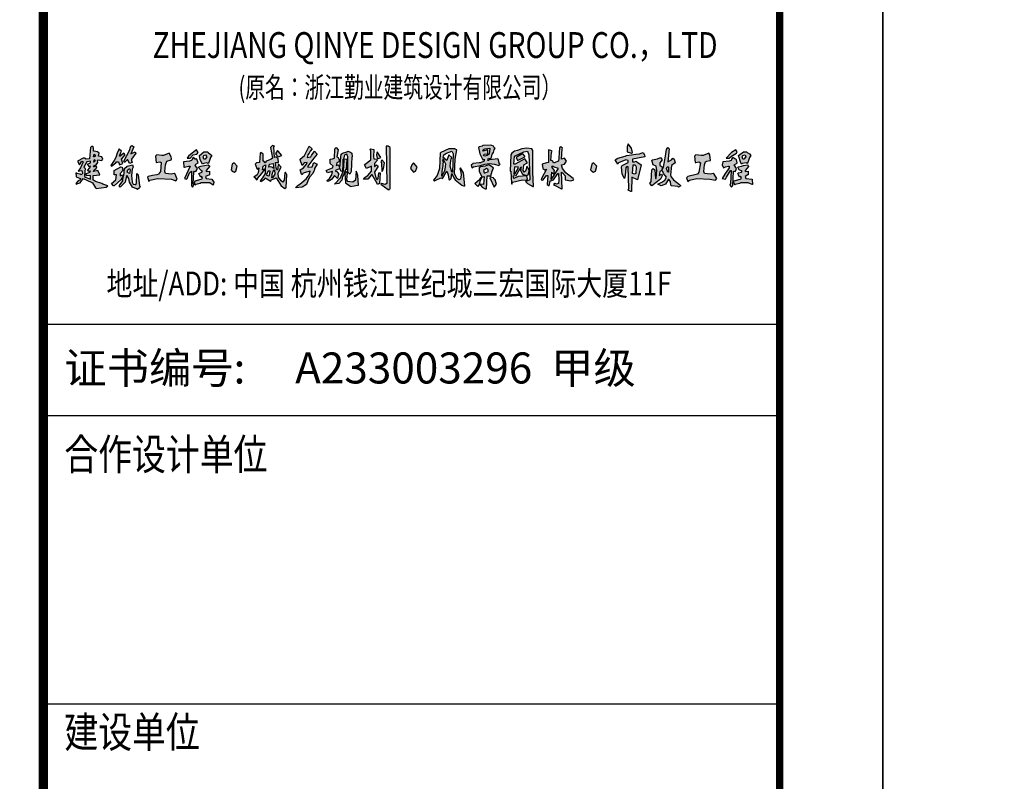
# Model space of a CAD drawing. Units: millimetres. Extents: x -1215279 to -729816, y -2174548 to -1809103.
# Drawn here: x -1027768 to -1017291, y -1961444 to -1953343 of the extents above; entities that cross this region are included whole.
import ezdxf
from ezdxf.enums import TextEntityAlignment as Align

# ---------------------------------------------------------------- set-up
doc = ezdxf.new("R2010")
doc.units = ezdxf.units.MM
doc.header["$LTSCALE"] = 1000
doc.layers.add('图框', color=7, linetype='Continuous')
doc.styles.add('TSSD_Dimension', font='simkai_0.ttf', dxfattribs={"width": 0.7})
doc.styles.add('图框', font='NSimSun.ttf', dxfattribs={"width": 0.8})

# ---------------------------------------------------------------- blocks, each defined once
blk = doc.blocks.new('艺术字')
h = blk.add_hatch(color=4)
h.dxf.hatch_style = 1
h.paths.add_polyline_path([(14.706, -0.076), (14.72, -0.049), (14.734, -0.049), (14.748, 0.285), (14.79, 0.271), (14.804, 0.299), (14.818, 0.34), (14.762, 0.424), (14.818, 0.451), (14.831, 0.465), (14.818, 0.535), (14.804, 0.549), (14.776, 0.562), (14.734, 0.59), (14.706, 0.549), (14.693, 0.521), (14.651, 0.507), (14.512, 0.493), (14.498, 0.424), (14.526, 0.354), (14.568, 0.382), (14.637, 0.396), (14.651, 0.396), (14.651, 0.354), (14.554, 0.215), (14.498, 0.118), (14.568, 0.104), (14.595, 0.146), (14.679, 0.299), (14.693, 0.299), (14.679, 0.007), (14.665, -0.035)])
h.paths.add_polyline_path([(14.776, -0.035), (14.748, 0.049), (14.762, 0.062), (14.901, 0.104), (14.929, 0.118), (14.915, 0.16), (14.887, 0.146), (14.859, 0.201), (14.845, 0.229), (14.859, 0.243), (14.929, 0.257), (14.943, 0.285), (14.873, 0.312), (14.845, 0.368), (14.859, 0.382), (14.929, 0.396), (14.97, 0.41), (15.068, 0.424), (15.081, 0.396), (15.095, 0.396), (15.012, 0.299), (15.012, 0.271), (15.081, 0.285), (15.081, 0.201), (15.068, 0.201), (15.012, 0.16), (15.026, 0.118), (15.165, 0.104), (15.179, -0.021), (15.165, -0.021), (15.081, 0.021), (14.915, 0.021), (14.887, 0.007), (14.79, -0.021)])
h.paths.add_polyline_path([(14.97, 0.549), (14.956, 0.549), (14.943, 0.604), (14.956, 0.632), (15.012, 0.646), (15.026, 0.604), (14.984, 0.549)], flags=16)
h.paths.add_polyline_path([(14.929, 0.437), (14.915, 0.465), (14.859, 0.632), (14.97, 0.715), (15.04, 0.715), (15.054, 0.701), (15.109, 0.674), (15.137, 0.632), (15.109, 0.59), (15.068, 0.479), (15.054, 0.451), (15.04, 0.465), (14.943, 0.451)])
h.paths.add_polyline_path([(14.582, 0.576), (14.651, 0.576), (14.706, 0.618), (14.818, 0.687), (14.831, 0.715), (14.804, 0.757), (14.706, 0.701)])
h.paths.add_polyline_path([(13.721, 0.049), (13.762, 0.076), (13.929, 0.118), (14.22, 0.104), (14.345, 0.076), (14.373, 0.118), (14.318, 0.215), (14.29, 0.229), (14.234, 0.215), (14.095, 0.229), (14.082, 0.271), (14.095, 0.424), (14.123, 0.493), (14.151, 0.507), (14.22, 0.521), (14.234, 0.521), (14.22, 0.646), (14.193, 0.687), (14.068, 0.632), (14.026, 0.632), (13.901, 0.646), (13.873, 0.618), (13.887, 0.479), (13.901, 0.479), (13.97, 0.493), (14.012, 0.465), (13.97, 0.257), (13.943, 0.215), (13.721, 0.16), (13.693, 0.132)])
h.paths.add_polyline_path([(13.512, -0.076), (13.498, -0.062), (13.359, -0.049), (13.346, -0.035), (13.332, 0.049), (13.29, 0.104), (13.221, -0.007), (13.123, -0.049), (13.054, -0.007), (13.137, 0.035), (13.207, 0.076), (13.248, 0.146), (13.179, 0.229), (13.165, 0.271), (13.137, 0.299), (13.096, 0.271), (13.082, 0.187), (13.137, 0.215), (13.151, 0.201), (13.137, 0.16), (13.109, 0.104), (12.915, -0.049), (12.873, 0.007), (12.901, 0.049), (12.915, 0.312), (12.943, 0.34), (12.984, 0.312), (12.998, 0.118), (13.012, 0.118), (13.026, 0.299), (13.012, 0.396), (12.943, 0.424), (12.929, 0.479), (12.915, 0.521), (12.929, 0.535), (13.04, 0.562), (13.109, 0.59), (13.151, 0.535), (13.096, 0.465), (13.096, 0.41), (13.123, 0.396), (13.151, 0.382), (13.137, 0.299), (13.179, 0.368), (13.207, 0.535), (13.234, 0.674), (13.248, 0.771), (13.276, 0.812), (13.304, 0.785), (13.276, 0.493), (13.359, 0.535), (13.387, 0.576), (13.415, 0.549), (13.443, 0.465), (13.359, 0.41), (13.332, 0.201), (13.346, 0.16), (13.401, 0.09), (13.54, -0.021), (13.568, -0.049)])
h.paths.add_polyline_path([(13.29, 0.257), (13.276, 0.257), (13.248, 0.34), (13.262, 0.382), (13.29, 0.382)], flags=16)
h.paths.add_polyline_path([(12.457, 0.687), (12.485, 0.701), (12.457, 0.799), (12.387, 0.896), (12.36, 0.826), (12.36, 0.715)])
h.paths.add_polyline_path([(12.526, 0.215), (12.485, 0.229), (12.498, 0.424), (12.54, 0.424), (12.568, 0.382), (12.554, 0.229)], flags=16)
h.paths.add_polyline_path([(12.443, -0.174), (12.415, -0.16), (12.387, -0.146), (12.401, -0.104), (12.387, 0.382), (12.346, 0.382), (12.332, 0.354), (12.318, 0.187), (12.304, 0.118), (12.248, 0.215), (12.235, 0.382), (12.248, 0.41), (12.387, 0.479), (12.387, 0.521), (12.332, 0.535), (12.165, 0.465), (12.151, 0.437), (12.096, 0.535), (12.151, 0.576), (12.318, 0.618), (12.346, 0.632), (12.457, 0.646), (12.554, 0.66), (12.637, 0.674), (12.679, 0.687), (12.721, 0.701), (12.748, 0.646), (12.762, 0.604), (12.485, 0.549), (12.485, 0.493), (12.526, 0.493), (12.568, 0.507), (12.582, 0.493), (12.679, 0.424), (12.596, 0.09), (12.471, 0.146), (12.457, -0.174)])
h.paths.add_polyline_path([(11.61, 0.257), (11.651, 0.285), (11.679, 0.396), (11.61, 0.465), (11.568, 0.437), (11.54, 0.312), (11.568, 0.285)])
h.paths.add_polyline_path([(10.888, -0.118), (10.901, -0.118), (10.888, 0.257), (10.915, 0.243), (10.971, 0.174), (10.971, 0.16), (10.971, 0.09), (11.096, 0.062), (11.165, 0.09), (11.151, 0.118), (11.026, 0.215), (10.985, 0.243), (10.915, 0.34), (10.888, 0.424), (10.957, 0.437), (10.999, 0.507), (10.957, 0.576), (10.888, 0.549), (10.901, 0.785), (10.915, 0.799), (10.874, 0.826), (10.846, 0.812), (10.832, 0.576), (10.818, 0.507), (10.721, 0.465), (10.707, 0.465), (10.693, 0.507), (10.665, 0.521), (10.651, 0.521), (10.665, 0.701), (10.679, 0.729), (10.651, 0.743), (10.596, 0.757), (10.596, 0.479), (10.554, 0.465), (10.457, 0.437), (10.471, 0.34), (10.513, 0.312), (10.554, 0.326), (10.443, 0.118), (10.429, 0.09), (10.471, 0.076), (10.554, 0.187), (10.582, 0.187), (10.568, -0.021), (10.61, -0.049), (10.638, 0.062), (10.651, 0.062), (10.707, 0.09), (10.804, 0.229), (10.818, 0.229), (10.832, 0.076), (10.818, 0.007), (10.776, -0.007), (10.749, 0.007), (10.707, -0.021), (10.735, -0.035)])
h.paths.add_polyline_path([(10.665, 0.104), (10.818, 0.34), (10.721, 0.368), (10.721, 0.382), (10.679, 0.396), (10.665, 0.368), (10.721, 0.299), (10.707, 0.215), (10.665, 0.257), (10.651, 0.104)], flags=16)
h.paths.add_polyline_path([(10.249, -0.062), (10.263, -0.062), (10.249, 0.257), (10.249, 0.743), (10.221, 0.785), (10.11, 0.799), (9.999, 0.785), (9.902, 0.743), (9.832, 0.729), (9.777, 0.687), (9.749, 0.646), (9.735, 0.285), (9.749, 0.285), (9.763, 0.007), (9.777, -0.007), (9.79, 0.035), (10.013, 0.09), (10.11, 0.076), (10.124, 0.104), (10.11, 0.174), (9.915, 0.16), (9.818, 0.118), (9.804, 0.174), (9.874, 0.187), (9.985, 0.382), (9.971, 0.299), (10.013, 0.215), (10.11, 0.187), (10.138, 0.201), (10.165, 0.285), (10.152, 0.326), (10.11, 0.396), (10.096, 0.326), (10.082, 0.285), (10.054, 0.257), (10.027, 0.299), (10.04, 0.424), (10.096, 0.451), (10.124, 0.465), (10.068, 0.562), (10.054, 0.549), (9.846, 0.437), (9.818, 0.437), (9.832, 0.618), (10.04, 0.715), (10.124, 0.729), (10.152, 0.646), (10.165, 0.493), (10.179, 0.09), (10.165, 0.076), (10.124, 0.062), (10.082, 0.049), (10.124, 0.007)])
h.paths.add_polyline_path([(9.902, 0.521), (10.068, 0.604), (10.068, 0.618), (10.027, 0.66), (10.013, 0.674), (9.999, 0.66), (9.874, 0.59)], flags=17)
h.paths.add_polyline_path([(9.832, 0.215), (9.846, 0.229), (9.915, 0.34), (9.915, 0.382), (9.888, 0.368), (9.832, 0.382), (9.818, 0.215)], flags=16)
h.paths.add_polyline_path([(9.166, 0.618), (9.138, 0.632), (9.152, 0.66), (9.235, 0.674), (9.235, 0.757), (9.124, 0.729), (9.138, 0.771), (9.166, 0.785), (9.277, 0.799), (9.263, 0.66), (9.221, 0.632)], flags=16)
h.paths.add_polyline_path([(8.874, 0.354), (8.916, 0.382), (9.068, 0.41), (9.166, 0.437), (9.263, 0.451), (9.388, 0.437), (9.485, 0.41), (9.513, 0.437), (9.499, 0.437), (9.471, 0.549), (9.443, 0.562), (9.402, 0.549), (9.263, 0.535), (9.249, 0.521), (9.235, 0.521), (9.249, 0.576), (9.277, 0.562), (9.318, 0.59), (9.332, 0.66), (9.36, 0.701), (9.374, 0.757), (9.402, 0.799), (9.388, 0.799), (9.36, 0.84), (9.304, 0.868), (9.124, 0.854), (9.11, 0.84), (9.041, 0.826), (9.027, 0.812), (9.054, 0.674), (9.124, 0.535), (9.152, 0.549), (9.152, 0.507), (9.068, 0.465), (9.041, 0.465), (8.902, 0.451), (8.888, 0.437), (8.86, 0.424)])
h.paths.add_polyline_path([(9.166, 0.243), (9.249, 0.271), (9.235, 0.326), (9.207, 0.34), (9.138, 0.299), (9.152, 0.243)], flags=16)
h.paths.add_polyline_path([(9.374, -0.076), (9.429, -0.007), (9.402, 0.09), (9.374, 0.104), (9.36, 0.132), (9.291, 0.146), (9.277, 0.132)])
h.paths.add_polyline_path([(9.179, -0.118), (9.207, -0.118), (9.221, 0.174), (9.304, 0.174), (9.332, 0.285), (9.36, 0.354), (9.277, 0.41), (9.249, 0.424), (9.179, 0.396), (9.068, 0.382), (9.041, 0.354), (9.041, 0.271), (9.11, 0.146), (9.152, 0.16), (9.138, -0.021), (9.054, -0.007), (9.11, -0.076)])
h.paths.add_polyline_path([(9.013, -0.062), (8.999, -0.049), (8.943, 0.007), (9.054, 0.104), (9.082, 0.146), (9.096, 0.132), (9.068, 0.076), (9.054, 0.049), (9.041, -0.021)])
h.paths.add_polyline_path([(8.693, -0.049), (8.721, -0.049), (8.693, 0.243), (8.624, 0.354), (8.61, 0.34), (8.624, 0.299), (8.638, 0.201), (8.624, 0.104), (8.582, 0.09), (8.541, 0.118), (8.485, 0.229), (8.499, 0.549), (8.541, 0.757), (8.513, 0.771), (8.499, 0.785), (8.36, 0.785), (8.18, 0.701), (8.166, 0.687), (8.152, 0.34), (8.138, 0.299), (8.096, 0.187), (8.013, 0.076), (8.041, 0.062), (8.068, 0.076), (8.18, 0.132), (8.221, 0.118), (8.318, 0.285), (8.332, 0.243), (8.346, 0.201), (8.36, 0.104), (8.374, 0.076), (8.416, 0.118), (8.43, 0.229), (8.471, 0.132), (8.499, 0.09), (8.652, -0.035)])
h.paths.add_polyline_path([(8.443, 0.257), (8.43, 0.257), (8.388, 0.396), (8.402, 0.521), (8.416, 0.549), (8.43, 0.59), (8.36, 0.646), (8.318, 0.521), (8.291, 0.535), (8.263, 0.576), (8.235, 0.59), (8.249, 0.646), (8.305, 0.687), (8.43, 0.729), (8.457, 0.674)], flags=16)
h.paths.add_polyline_path([(8.207, 0.174), (8.263, 0.285), (8.277, 0.326), (8.291, 0.437), (8.235, 0.562), (8.221, 0.507), (8.235, 0.507), (8.221, 0.34), (8.207, 0.34), (8.193, 0.174)], flags=16)
h.paths.add_polyline_path([(7.568, 0.257), (7.61, 0.285), (7.652, 0.368), (7.582, 0.451), (7.568, 0.465), (7.527, 0.424), (7.499, 0.34)])
h.paths.add_polyline_path([(6.763, 0.562), (6.832, 0.59), (6.749, 0.715), (6.735, 0.646), (6.749, 0.576)])
h.paths.add_polyline_path([(6.86, 0.271), (6.888, 0.312), (6.902, 0.382), (6.916, 0.465), (6.86, 0.535), (6.832, 0.493), (6.846, 0.465)], flags=17)
h.paths.add_polyline_path([(7.013, -0.146), (7.027, -0.118), (7.041, -0.118), (7.041, 0.812), (6.999, 0.84), (6.957, 0.84), (6.971, 0.007), (6.93, -0.021), (6.846, 0.007), (6.832, -0.007), (6.999, -0.132)])
h.paths.add_polyline_path([(6.763, -0.021), (6.749, 0.007), (6.638, 0.201), (6.624, 0.201), (6.541, 0.104), (6.444, 0.104), (6.458, 0.132), (6.541, 0.187), (6.624, 0.285), (6.624, 0.396), (6.513, 0.34), (6.471, 0.424), (6.485, 0.437), (6.61, 0.535), (6.61, 0.729), (6.596, 0.771), (6.61, 0.785), (6.68, 0.771), (6.666, 0.604), (6.68, 0.562), (6.735, 0.549), (6.749, 0.521), (6.694, 0.451), (6.694, 0.382), (6.735, 0.424), (6.777, 0.396), (6.749, 0.354), (6.694, 0.257), (6.721, 0.132), (6.749, 0.09), (6.777, 0.118), (6.791, 0.243), (6.819, 0.243), (6.805, 0.007)])
h.paths.add_polyline_path([(6.152, -0.062), (6.319, -0.035), (6.333, -0.035), (6.319, 0.187), (6.305, 0.229), (6.277, 0.285), (6.263, 0.076), (6.208, 0.035), (6.096, 0.049), (6.069, 0.09), (6.083, 0.243), (6.069, 0.257), (6.055, 0.271), (6.041, 0.243), (6.027, 0.229), (6.041, 0.021), (6.138, -0.049)])
h.paths.add_polyline_path([(5.791, -0.007), (5.93, 0.132), (5.985, 0.257), (5.999, 0.299), (6.013, 0.521), (5.985, 0.549), (5.985, 0.437), (5.971, 0.285), (5.944, 0.271), (5.916, 0.34), (5.819, 0.299), (5.819, 0.285), (5.846, 0.271), (5.888, 0.215), (5.874, 0.187), (5.86, 0.118), (5.846, 0.132), (5.791, 0.187), (5.777, 0.16), (5.735, 0.104), (5.708, 0.076), (5.652, 0.049), (5.624, 0.062), (5.68, 0.118), (5.735, 0.201), (5.749, 0.271), (5.638, 0.243), (5.61, 0.299), (5.638, 0.312), (5.749, 0.354), (5.763, 0.396), (5.694, 0.451), (5.694, 0.549), (5.749, 0.562), (5.791, 0.576), (5.805, 0.785), (5.833, 0.812), (5.874, 0.757), (5.846, 0.604), (5.874, 0.59), (5.888, 0.562), (5.902, 0.521), (5.888, 0.493), (5.846, 0.465), (5.833, 0.41), (5.874, 0.424), (5.888, 0.41), (5.902, 0.368), (5.916, 0.368), (5.944, 0.66), (5.971, 0.687), (6.069, 0.715), (6.096, 0.729), (6.138, 0.715), (6.18, 0.687), (6.194, 0.604), (6.18, 0.604), (6.166, 0.271), (6.138, 0.215), (6.096, 0.257), (6.096, 0.604), (6.069, 0.66), (6.027, 0.646), (6.013, 0.618), (5.999, 0.549), (6.013, 0.562), (6.069, 0.549), (6.055, 0.312), (6.041, 0.312), (5.999, 0.201), (5.971, 0.16), (5.958, 0.076), (5.888, 0.007)])
h.paths.add_polyline_path([(4.68, -0.118), (4.694, -0.09), (4.708, -0.09), (4.722, 0.215), (4.708, 0.215), (4.694, 0.257), (4.68, 0.243), (4.666, 0.076), (4.638, 0.035), (4.597, 0.062), (4.541, 0.146), (4.527, 0.229), (4.541, 0.257), (4.597, 0.368), (4.541, 0.437), (4.527, 0.424), (4.513, 0.312), (4.499, 0.312), (4.486, 0.354), (4.472, 0.479), (4.541, 0.479), (4.527, 0.562), (4.486, 0.604), (4.444, 0.59), (4.43, 0.826), (4.444, 0.84), (4.402, 0.854), (4.361, 0.812), (4.402, 0.576), (4.374, 0.549), (4.305, 0.521), (4.263, 0.507), (4.236, 0.465), (4.208, 0.507), (4.194, 0.507), (4.194, 0.66), (4.138, 0.701), (4.124, 0.687), (4.111, 0.479), (4.041, 0.465), (4.013, 0.437), (4.055, 0.326), (4.097, 0.354), (4.083, 0.243), (4.055, 0.201), (3.986, 0.146), (4, 0.146), (4.041, 0.09), (4.069, 0.104), (4.069, 0.118), (4.166, 0.229), (4.222, 0.312), (4.236, 0.312), (4.236, 0.229), (4.18, 0.132), (4.124, 0.062), (4.138, 0.049), (4.166, 0.062), (4.222, 0.104), (4.236, 0.132), (4.347, 0.062), (4.361, 0.049), (4.374, 0.09), (4.458, 0.118), (4.486, 0.132), (4.597, -0.049), (4.68, -0.104)])
h.paths.add_polyline_path([(4.93, -0.09), (4.944, -0.062), (5.055, 0.021), (5.166, 0.118), (5.222, 0.201), (5.249, 0.285), (5.11, 0.243), (5.083, 0.229), (5.069, 0.201), (5.055, 0.215), (5.027, 0.312), (5.097, 0.354), (5.166, 0.437), (5.18, 0.479), (5.11, 0.465), (5.069, 0.41), (5.027, 0.535), (5.027, 0.549), (5.124, 0.632), (5.222, 0.84), (5.291, 0.785), (5.249, 0.729), (5.222, 0.687), (5.194, 0.646), (5.18, 0.59), (5.263, 0.604), (5.277, 0.632), (5.347, 0.729), (5.402, 0.66), (5.333, 0.576), (5.194, 0.396), (5.194, 0.368), (5.291, 0.382), (5.333, 0.479), (5.402, 0.437), (5.347, 0.34), (5.347, 0.312), (5.333, 0.285), (5.305, 0.229), (5.235, 0.146), (5.194, 0.062), (5.166, -0.021), (5.069, -0.076)])
h.paths.add_polyline_path([(4.527, 0.604), (4.611, 0.632), (4.527, 0.729), (4.513, 0.743), (4.472, 0.674)], flags=17)
h.paths.add_polyline_path([(4.43, 0.34), (4.388, 0.368), (4.361, 0.382), (4.319, 0.368), (4.333, 0.437), (4.416, 0.451)], flags=16)
h.paths.add_polyline_path([(4.402, 0.132), (4.388, 0.132), (4.402, 0.243), (4.416, 0.271), (4.43, 0.312), (4.444, 0.312), (4.458, 0.215)], flags=16)
h.paths.add_polyline_path([(4.305, 0.174), (4.333, 0.187), (4.347, 0.285), (4.305, 0.285), (4.263, 0.201)], flags=16)
h.paths.add_polyline_path([(4.194, 0.312), (4.18, 0.312), (4.194, 0.396), (4.249, 0.424), (4.236, 0.312), (4.222, 0.326)], flags=16)
h.paths.add_polyline_path([(3.541, 0.257), (3.583, 0.285), (3.611, 0.396), (3.541, 0.465), (3.5, 0.437), (3.472, 0.312), (3.5, 0.285)])
h.paths.add_polyline_path([(2.611, -0.076), (2.639, -0.035), (2.625, 0.007), (2.639, 0.257), (2.652, 0.285), (2.68, 0.271), (2.708, 0.312), (2.722, 0.34), (2.666, 0.41), (2.68, 0.437), (2.736, 0.465), (2.708, 0.549), (2.694, 0.562), (2.68, 0.549), (2.666, 0.549), (2.652, 0.576), (2.625, 0.59), (2.597, 0.549), (2.583, 0.521), (2.541, 0.507), (2.402, 0.493), (2.416, 0.368), (2.43, 0.368), (2.514, 0.396), (2.555, 0.396), (2.43, 0.118), (2.472, 0.104), (2.486, 0.118), (2.541, 0.243), (2.583, 0.285), (2.583, -0.049)])
h.paths.add_polyline_path([(2.666, -0.035), (2.652, 0.021), (2.666, 0.062), (2.805, 0.104), (2.833, 0.118), (2.819, 0.16), (2.791, 0.146), (2.764, 0.201), (2.75, 0.229), (2.819, 0.257), (2.833, 0.285), (2.805, 0.299), (2.736, 0.368), (2.791, 0.396), (2.958, 0.424), (3, 0.396), (2.916, 0.299), (2.916, 0.271), (2.986, 0.285), (2.986, 0.201), (2.902, 0.16), (2.916, 0.118), (3.041, 0.104), (3.083, 0.035), (3.069, -0.035), (3, 0.021), (2.805, 0.021), (2.777, 0.007), (2.68, -0.021)])
h.paths.add_polyline_path([(2.875, 0.549), (2.861, 0.549), (2.847, 0.604), (2.861, 0.632), (2.902, 0.646), (2.93, 0.604), (2.889, 0.549)], flags=16)
h.paths.add_polyline_path([(2.833, 0.437), (2.777, 0.535), (2.764, 0.632), (2.861, 0.715), (2.944, 0.715), (2.958, 0.701), (3.041, 0.632), (3.014, 0.59), (2.972, 0.479), (2.958, 0.451), (2.93, 0.465), (2.861, 0.451)])
h.paths.add_polyline_path([(2.486, 0.576), (2.555, 0.576), (2.625, 0.646), (2.708, 0.66), (2.736, 0.701), (2.694, 0.757), (2.639, 0.715), (2.597, 0.687), (2.514, 0.618)])
h.paths.add_polyline_path([(1.625, 0.049), (1.653, 0.076), (1.833, 0.118), (2.139, 0.104), (2.236, 0.062), (2.264, 0.104), (2.222, 0.215), (2.194, 0.229), (2.139, 0.215), (2, 0.229), (1.986, 0.271), (2, 0.424), (2.028, 0.507), (2.125, 0.535), (2.139, 0.562), (2.125, 0.604), (2.083, 0.687), (1.958, 0.632), (1.916, 0.632), (1.805, 0.646), (1.778, 0.618), (1.791, 0.479), (1.875, 0.493), (1.903, 0.479), (1.889, 0.271), (1.847, 0.215), (1.805, 0.201), (1.708, 0.187), (1.611, 0.16), (1.597, 0.146)])
h.paths.add_polyline_path([(1.375, -0.132), (1.347, -0.118), (1.264, -0.076), (1.194, 0.035), (1.18, 0.118), (1.139, 0.174), (1.125, 0.174), (1.097, 0.035), (0.986, -0.076), (0.958, -0.049), (0.986, -0.021), (1.042, 0.062), (1.055, 0.174), (1, 0.09), (0.847, -0.049), (0.833, -0.049), (0.792, 0.007), (0.889, 0.09), (0.903, 0.201), (0.847, 0.201), (0.847, 0.299), (1, 0.382), (1.028, 0.368), (1.042, 0.299), (0.986, 0.229), (0.986, 0.174), (1.042, 0.201), (1.055, 0.174), (1.069, 0.174), (1.083, 0.34), (1.139, 0.396), (1.264, 0.424), (1.278, 0.368), (1.25, 0.326), (1.236, 0.187), (1.25, 0.035), (1.278, -0.007), (1.319, -0.021), (1.347, 0.007), (1.361, 0.229), (1.389, 0.201), (1.416, -0.049), (1.43, -0.062), (1.416, -0.09)])
h.paths.add_polyline_path([(1.194, 0.229), (1.139, 0.257), (1.153, 0.312), (1.194, 0.34), (1.208, 0.312)], flags=16)
h.paths.add_polyline_path([(1.194, 0.451), (1.153, 0.535), (1.139, 0.535), (1.083, 0.479), (1.069, 0.507), (1.194, 0.743), (1.222, 0.84), (1.25, 0.854), (1.292, 0.826), (1.222, 0.674), (1.319, 0.715), (1.333, 0.687), (1.236, 0.549), (1.236, 0.521), (1.25, 0.479)])
h.paths.add_polyline_path([(0.403, 0.604), (0.389, 0.604), (0.403, 0.66), (0.431, 0.618)], flags=16)
h.paths.add_polyline_path([(0.403, 0.493), (0.431, 0.521), (0.403, 0.535), (0.389, 0.493)], flags=16)
h.paths.add_polyline_path([(0.792, 0.396), (0.889, 0.465), (0.903, 0.493), (0.944, 0.493), (0.972, 0.424), (1.042, 0.451), (1.014, 0.549), (1.097, 0.646), (1.069, 0.687), (0.986, 0.618), (0.972, 0.618), (1, 0.701), (1.014, 0.729), (0.972, 0.771), (0.958, 0.785), (0.917, 0.687), (0.889, 0.59), (0.847, 0.521), (0.778, 0.41)])
h.paths.add_polyline_path([(0.444, -0.104), (0.667, -0.076), (0.708, -0.049), (0.597, -0.007), (0.569, 0.007), (0.431, 0.049), (0.389, 0.076), (0.375, 0.076), (0.375, 0.187), (0.528, 0.201), (0.486, 0.299), (0.389, 0.271), (0.403, 0.312), (0.444, 0.34), (0.458, 0.382), (0.444, 0.396), (0.403, 0.382), (0.389, 0.382), (0.403, 0.41), (0.444, 0.424), (0.486, 0.479), (0.472, 0.521), (0.486, 0.535), (0.569, 0.521), (0.597, 0.549), (0.569, 0.604), (0.5, 0.618), (0.514, 0.687), (0.472, 0.715), (0.403, 0.729), (0.389, 0.729), (0.389, 0.812), (0.347, 0.84), (0.319, 0.812), (0.292, 0.562), (0.222, 0.549), (0.181, 0.576), (0.153, 0.576), (0.028, 0.507), (0.069, 0.424), (0.125, 0.507), (0.153, 0.493), (0.097, 0.354), (0.042, 0.285), (0.125, 0.299), (0.139, 0.229), (0.111, 0.201), (0.083, 0.215), (0.014, 0.229), (-0.014, 0.243), (0, 0.16), (0.014, 0.146), (0.097, 0.118), (0.083, 0.09), (0.042, 0.062), (-0.014, 0.007), (0.014, -0.007), (0.028, 0.007), (0.083, 0.021), (0.153, 0.118), (0.333, 0.035), (0.361, 0.021), (0.431, -0.09)])
h.paths.add_polyline_path([(0.319, 0.104), (0.319, 0.187), (0.236, 0.174), (0.194, 0.215), (0.306, 0.257), (0.319, 0.285), (0.306, 0.285), (0.278, 0.271), (0.25, 0.299), (0.306, 0.354), (0.319, 0.396), (0.292, 0.382), (0.25, 0.437), (0.319, 0.465), (0.319, 0.507), (0.236, 0.493), (0.167, 0.368), (0.194, 0.354), (0.208, 0.326), (0.194, 0.299), (0.181, 0.16), (0.208, 0.146)], flags=16)
at = {"color": 4}
for points in [[(12.457, 0.687), (12.485, 0.701), (12.457, 0.799), (12.387, 0.896), (12.36, 0.826), (12.36, 0.715), (12.457, 0.687)], [(0.444, -0.104), (0.667, -0.076), (0.708, -0.049), (0.597, -0.007), (0.569, 0.007), (0.431, 0.049), (0.389, 0.076), (0.375, 0.076), (0.375, 0.187), (0.528, 0.201), (0.486, 0.299), (0.389, 0.271), (0.403, 0.312), (0.444, 0.34), (0.458, 0.382), (0.444, 0.396), (0.403, 0.382), (0.389, 0.382), (0.403, 0.41), (0.444, 0.424), (0.486, 0.479), (0.472, 0.521), (0.486, 0.535), (0.569, 0.521), (0.597, 0.549), (0.569, 0.604), (0.5, 0.618), (0.514, 0.687), (0.472, 0.715), (0.403, 0.729), (0.389, 0.729), (0.389, 0.812), (0.347, 0.84), (0.319, 0.812), (0.292, 0.562), (0.222, 0.549), (0.181, 0.576), (0.153, 0.576), (0.028, 0.507), (0.069, 0.424), (0.125, 0.507), (0.153, 0.493), (0.097, 0.354), (0.042, 0.285), (0.125, 0.299), (0.139, 0.229), (0.111, 0.201), (0.083, 0.215), (0.014, 0.229), (-0.014, 0.243), (0, 0.16), (0.014, 0.146), (0.097, 0.118), (0.083, 0.09), (0.042, 0.062), (-0.014, 0.007), (0.014, -0.007), (0.028, 0.007), (0.083, 0.021), (0.153, 0.118), (0.333, 0.035), (0.361, 0.021), (0.431, -0.09), (0.444, -0.104)], [(0.792, 0.396), (0.889, 0.465), (0.903, 0.493), (0.944, 0.493), (0.972, 0.424), (1.042, 0.451), (1.014, 0.549), (1.097, 0.646), (1.069, 0.687), (0.986, 0.618), (0.972, 0.618), (1, 0.701), (1.014, 0.729), (0.972, 0.771), (0.958, 0.785), (0.917, 0.687), (0.889, 0.59), (0.847, 0.521), (0.778, 0.41), (0.792, 0.396)], [(1.194, 0.451), (1.153, 0.535), (1.139, 0.535), (1.083, 0.479), (1.069, 0.507), (1.194, 0.743), (1.222, 0.84), (1.25, 0.854), (1.292, 0.826), (1.222, 0.674), (1.319, 0.715), (1.333, 0.687), (1.236, 0.549), (1.236, 0.521), (1.25, 0.479), (1.194, 0.451)], [(1.625, 0.049), (1.653, 0.076), (1.833, 0.118), (2.139, 0.104), (2.236, 0.062), (2.264, 0.104), (2.222, 0.215), (2.194, 0.229), (2.139, 0.215), (2, 0.229), (1.986, 0.271), (2, 0.424), (2.028, 0.507), (2.125, 0.535), (2.139, 0.562), (2.125, 0.604), (2.083, 0.687), (1.958, 0.632), (1.916, 0.632), (1.805, 0.646), (1.778, 0.618), (1.791, 0.479), (1.875, 0.493), (1.903, 0.479), (1.889, 0.271), (1.847, 0.215), (1.805, 0.201), (1.708, 0.187), (1.611, 0.16), (1.597, 0.146), (1.625, 0.049)], [(2.486, 0.576), (2.555, 0.576), (2.625, 0.646), (2.708, 0.66), (2.736, 0.701), (2.694, 0.757), (2.639, 0.715), (2.597, 0.687), (2.514, 0.618), (2.486, 0.576)], [(2.833, 0.437), (2.777, 0.535), (2.764, 0.632), (2.861, 0.715), (2.944, 0.715), (2.958, 0.701), (3.041, 0.632), (3.014, 0.59), (2.972, 0.479), (2.958, 0.451), (2.93, 0.465), (2.861, 0.451), (2.833, 0.437)], [(4.68, -0.118), (4.694, -0.09), (4.708, -0.09), (4.722, 0.215), (4.708, 0.215), (4.694, 0.257), (4.68, 0.243), (4.666, 0.076), (4.638, 0.035), (4.597, 0.062), (4.541, 0.146), (4.527, 0.229), (4.541, 0.257), (4.597, 0.368), (4.541, 0.437), (4.527, 0.424), (4.513, 0.312), (4.499, 0.312), (4.486, 0.354), (4.472, 0.479), (4.541, 0.479), (4.527, 0.562), (4.486, 0.604), (4.444, 0.59), (4.43, 0.826), (4.444, 0.84), (4.402, 0.854), (4.361, 0.812), (4.402, 0.576), (4.374, 0.549), (4.305, 0.521), (4.263, 0.507), (4.236, 0.465), (4.208, 0.507), (4.194, 0.507), (4.194, 0.66), (4.138, 0.701), (4.124, 0.687), (4.111, 0.479), (4.041, 0.465), (4.013, 0.437), (4.055, 0.326), (4.097, 0.354), (4.083, 0.243), (4.055, 0.201), (3.986, 0.146), (4, 0.146), (4.041, 0.09), (4.069, 0.104), (4.069, 0.118), (4.166, 0.229), (4.222, 0.312), (4.236, 0.312), (4.236, 0.229), (4.18, 0.132), (4.124, 0.062), (4.138, 0.049), (4.166, 0.062), (4.222, 0.104), (4.236, 0.132), (4.347, 0.062), (4.361, 0.049), (4.374, 0.09), (4.458, 0.118), (4.486, 0.132), (4.597, -0.049), (4.68, -0.104), (4.68, -0.118)], [(4.527, 0.604), (4.611, 0.632), (4.527, 0.729), (4.513, 0.743), (4.472, 0.674), (4.527, 0.604)], [(4.93, -0.09), (4.944, -0.062), (5.055, 0.021), (5.166, 0.118), (5.222, 0.201), (5.249, 0.285), (5.11, 0.243), (5.083, 0.229), (5.069, 0.201), (5.055, 0.215), (5.027, 0.312), (5.097, 0.354), (5.166, 0.437), (5.18, 0.479), (5.11, 0.465), (5.069, 0.41), (5.027, 0.535), (5.027, 0.549), (5.124, 0.632), (5.222, 0.84), (5.291, 0.785), (5.249, 0.729), (5.222, 0.687), (5.194, 0.646), (5.18, 0.59), (5.263, 0.604), (5.277, 0.632), (5.347, 0.729), (5.402, 0.66), (5.333, 0.576), (5.194, 0.396), (5.194, 0.368), (5.291, 0.382), (5.333, 0.479), (5.402, 0.437), (5.347, 0.34), (5.347, 0.312), (5.333, 0.285), (5.305, 0.229), (5.235, 0.146), (5.194, 0.062), (5.166, -0.021), (5.069, -0.076), (4.93, -0.09)], [(5.791, -0.007), (5.93, 0.132), (5.985, 0.257), (5.999, 0.299), (6.013, 0.521), (5.985, 0.549), (5.985, 0.437), (5.971, 0.285), (5.944, 0.271), (5.916, 0.34), (5.819, 0.299), (5.819, 0.285), (5.846, 0.271), (5.888, 0.215), (5.874, 0.187), (5.86, 0.118), (5.846, 0.132), (5.791, 0.187), (5.777, 0.16), (5.735, 0.104), (5.708, 0.076), (5.652, 0.049), (5.624, 0.062), (5.68, 0.118), (5.735, 0.201), (5.749, 0.271), (5.638, 0.243), (5.61, 0.299), (5.638, 0.312), (5.749, 0.354), (5.763, 0.396), (5.694, 0.451), (5.694, 0.549), (5.749, 0.562), (5.791, 0.576), (5.805, 0.785), (5.833, 0.812), (5.874, 0.757), (5.846, 0.604), (5.874, 0.59), (5.888, 0.562), (5.902, 0.521), (5.888, 0.493), (5.846, 0.465), (5.833, 0.41), (5.874, 0.424), (5.888, 0.41), (5.902, 0.368), (5.916, 0.368), (5.944, 0.66), (5.971, 0.687), (6.069, 0.715), (6.096, 0.729), (6.138, 0.715), (6.18, 0.687), (6.194, 0.604), (6.18, 0.604), (6.166, 0.271), (6.138, 0.215), (6.096, 0.257), (6.096, 0.604), (6.069, 0.66), (6.027, 0.646), (6.013, 0.618), (5.999, 0.549), (6.013, 0.562), (6.069, 0.549), (6.055, 0.312), (6.041, 0.312), (5.999, 0.201), (5.971, 0.16), (5.958, 0.076), (5.888, 0.007), (5.791, -0.007)], [(6.763, -0.021), (6.749, 0.007), (6.638, 0.201), (6.624, 0.201), (6.541, 0.104), (6.444, 0.104), (6.458, 0.132), (6.541, 0.187), (6.624, 0.285), (6.624, 0.396), (6.513, 0.34), (6.471, 0.424), (6.485, 0.437), (6.61, 0.535), (6.61, 0.729), (6.596, 0.771), (6.61, 0.785), (6.68, 0.771), (6.666, 0.604), (6.68, 0.562), (6.735, 0.549), (6.749, 0.521), (6.694, 0.451), (6.694, 0.382), (6.735, 0.424), (6.777, 0.396), (6.749, 0.354), (6.694, 0.257), (6.721, 0.132), (6.749, 0.09), (6.777, 0.118), (6.791, 0.243), (6.819, 0.243), (6.805, 0.007), (6.763, -0.021)], [(6.763, 0.562), (6.832, 0.59), (6.749, 0.715), (6.735, 0.646), (6.749, 0.576), (6.763, 0.562)], [(7.013, -0.146), (7.027, -0.118), (7.041, -0.118), (7.041, 0.812), (6.999, 0.84), (6.957, 0.84), (6.971, 0.007), (6.93, -0.021), (6.846, 0.007), (6.832, -0.007), (6.999, -0.132), (7.013, -0.146)], [(8.693, -0.049), (8.721, -0.049), (8.693, 0.243), (8.624, 0.354), (8.61, 0.34), (8.624, 0.299), (8.638, 0.201), (8.624, 0.104), (8.582, 0.09), (8.541, 0.118), (8.485, 0.229), (8.499, 0.549), (8.541, 0.757), (8.513, 0.771), (8.499, 0.785), (8.36, 0.785), (8.18, 0.701), (8.166, 0.687), (8.152, 0.34), (8.138, 0.299), (8.096, 0.187), (8.013, 0.076), (8.041, 0.062), (8.068, 0.076), (8.18, 0.132), (8.221, 0.118), (8.318, 0.285), (8.332, 0.243), (8.346, 0.201), (8.36, 0.104), (8.374, 0.076), (8.416, 0.118), (8.43, 0.229), (8.471, 0.132), (8.499, 0.09), (8.652, -0.035), (8.693, -0.049)], [(8.443, 0.257), (8.43, 0.257), (8.388, 0.396), (8.402, 0.521), (8.416, 0.549), (8.43, 0.59), (8.36, 0.646), (8.318, 0.521), (8.291, 0.535), (8.263, 0.576), (8.235, 0.59), (8.249, 0.646), (8.305, 0.687), (8.43, 0.729), (8.457, 0.674), (8.443, 0.257)], [(8.874, 0.354), (8.916, 0.382), (9.068, 0.41), (9.166, 0.437), (9.263, 0.451), (9.388, 0.437), (9.485, 0.41), (9.513, 0.437), (9.499, 0.437), (9.471, 0.549), (9.443, 0.562), (9.402, 0.549), (9.263, 0.535), (9.249, 0.521), (9.235, 0.521), (9.249, 0.576), (9.277, 0.562), (9.318, 0.59), (9.332, 0.66), (9.36, 0.701), (9.374, 0.757), (9.402, 0.799), (9.388, 0.799), (9.36, 0.84), (9.304, 0.868), (9.124, 0.854), (9.11, 0.84), (9.041, 0.826), (9.027, 0.812), (9.054, 0.674), (9.124, 0.535), (9.152, 0.549), (9.152, 0.507), (9.068, 0.465), (9.041, 0.465), (8.902, 0.451), (8.888, 0.437), (8.86, 0.424), (8.874, 0.354)], [(9.166, 0.618), (9.138, 0.632), (9.152, 0.66), (9.235, 0.674), (9.235, 0.757), (9.124, 0.729), (9.138, 0.771), (9.166, 0.785), (9.277, 0.799), (9.263, 0.66), (9.221, 0.632), (9.166, 0.618)], [(10.249, -0.062), (10.263, -0.062), (10.249, 0.257), (10.249, 0.743), (10.221, 0.785), (10.11, 0.799), (9.999, 0.785), (9.902, 0.743), (9.832, 0.729), (9.777, 0.687), (9.749, 0.646), (9.735, 0.285), (9.749, 0.285), (9.763, 0.007), (9.777, -0.007), (9.79, 0.035), (10.013, 0.09), (10.11, 0.076), (10.124, 0.104), (10.11, 0.174), (9.915, 0.16), (9.818, 0.118), (9.804, 0.174), (9.874, 0.187), (9.985, 0.382), (9.971, 0.299), (10.013, 0.215), (10.11, 0.187), (10.138, 0.201), (10.165, 0.285), (10.152, 0.326), (10.11, 0.396), (10.096, 0.326), (10.082, 0.285), (10.054, 0.257), (10.027, 0.299), (10.04, 0.424), (10.096, 0.451), (10.124, 0.465), (10.068, 0.562), (10.054, 0.549), (9.846, 0.437), (9.818, 0.437), (9.832, 0.618), (10.04, 0.715), (10.124, 0.729), (10.152, 0.646), (10.165, 0.493), (10.179, 0.09), (10.165, 0.076), (10.124, 0.062), (10.082, 0.049), (10.124, 0.007), (10.249, -0.062)], [(9.902, 0.521), (10.068, 0.604), (10.068, 0.618), (10.027, 0.66), (10.013, 0.674), (9.999, 0.66), (9.874, 0.59), (9.902, 0.521)], [(10.888, -0.118), (10.901, -0.118), (10.888, 0.257), (10.915, 0.243), (10.971, 0.174), (10.971, 0.16), (10.971, 0.09), (11.096, 0.062), (11.165, 0.09), (11.151, 0.118), (11.026, 0.215), (10.985, 0.243), (10.915, 0.34), (10.888, 0.424), (10.957, 0.437), (10.999, 0.507), (10.957, 0.576), (10.888, 0.549), (10.901, 0.785), (10.915, 0.799), (10.874, 0.826), (10.846, 0.812), (10.832, 0.576), (10.818, 0.507), (10.721, 0.465), (10.707, 0.465), (10.693, 0.507), (10.665, 0.521), (10.651, 0.521), (10.665, 0.701), (10.679, 0.729), (10.651, 0.743), (10.596, 0.757), (10.596, 0.479), (10.554, 0.465), (10.457, 0.437), (10.471, 0.34), (10.513, 0.312), (10.554, 0.326), (10.443, 0.118), (10.429, 0.09), (10.471, 0.076), (10.554, 0.187), (10.582, 0.187), (10.568, -0.021), (10.61, -0.049), (10.638, 0.062), (10.651, 0.062), (10.707, 0.09), (10.804, 0.229), (10.818, 0.229), (10.832, 0.076), (10.818, 0.007), (10.776, -0.007), (10.749, 0.007), (10.707, -0.021), (10.735, -0.035), (10.888, -0.118)], [(12.443, -0.174), (12.415, -0.16), (12.387, -0.146), (12.401, -0.104), (12.387, 0.382), (12.346, 0.382), (12.332, 0.354), (12.318, 0.187), (12.304, 0.118), (12.248, 0.215), (12.235, 0.382), (12.248, 0.41), (12.387, 0.479), (12.387, 0.521), (12.332, 0.535), (12.165, 0.465), (12.151, 0.437), (12.096, 0.535), (12.151, 0.576), (12.318, 0.618), (12.346, 0.632), (12.457, 0.646), (12.554, 0.66), (12.637, 0.674), (12.679, 0.687), (12.721, 0.701), (12.748, 0.646), (12.762, 0.604), (12.485, 0.549), (12.485, 0.493), (12.526, 0.493), (12.568, 0.507), (12.582, 0.493), (12.679, 0.424), (12.596, 0.09), (12.471, 0.146), (12.457, -0.174), (12.443, -0.174)], [(13.512, -0.076), (13.498, -0.062), (13.359, -0.049), (13.346, -0.035), (13.332, 0.049), (13.29, 0.104), (13.221, -0.007), (13.123, -0.049), (13.054, -0.007), (13.137, 0.035), (13.207, 0.076), (13.248, 0.146), (13.179, 0.229), (13.165, 0.271), (13.137, 0.299), (13.096, 0.271), (13.082, 0.187), (13.137, 0.215), (13.151, 0.201), (13.137, 0.16), (13.109, 0.104), (12.915, -0.049), (12.873, 0.007), (12.901, 0.049), (12.915, 0.312), (12.943, 0.34), (12.984, 0.312), (12.998, 0.118), (13.012, 0.118), (13.026, 0.299), (13.012, 0.396), (12.943, 0.424), (12.929, 0.479), (12.915, 0.521), (12.929, 0.535), (13.04, 0.562), (13.109, 0.59), (13.151, 0.535), (13.096, 0.465), (13.096, 0.41), (13.123, 0.396), (13.151, 0.382), (13.137, 0.299), (13.179, 0.368), (13.207, 0.535), (13.234, 0.674), (13.248, 0.771), (13.276, 0.812), (13.304, 0.785), (13.276, 0.493), (13.359, 0.535), (13.387, 0.576), (13.415, 0.549), (13.443, 0.465), (13.359, 0.41), (13.332, 0.201), (13.346, 0.16), (13.401, 0.09), (13.54, -0.021), (13.568, -0.049), (13.512, -0.076)], [(13.721, 0.049), (13.762, 0.076), (13.929, 0.118), (14.22, 0.104), (14.345, 0.076), (14.373, 0.118), (14.318, 0.215), (14.29, 0.229), (14.234, 0.215), (14.095, 0.229), (14.082, 0.271), (14.095, 0.424), (14.123, 0.493), (14.151, 0.507), (14.22, 0.521), (14.234, 0.521), (14.22, 0.646), (14.193, 0.687), (14.068, 0.632), (14.026, 0.632), (13.901, 0.646), (13.873, 0.618), (13.887, 0.479), (13.901, 0.479), (13.97, 0.493), (14.012, 0.465), (13.97, 0.257), (13.943, 0.215), (13.721, 0.16), (13.693, 0.132), (13.721, 0.049)], [(14.582, 0.576), (14.651, 0.576), (14.706, 0.618), (14.818, 0.687), (14.831, 0.715), (14.804, 0.757), (14.706, 0.701), (14.582, 0.576)], [(14.929, 0.437), (14.915, 0.465), (14.859, 0.632), (14.97, 0.715), (15.04, 0.715), (15.054, 0.701), (15.109, 0.674), (15.137, 0.632), (15.109, 0.59), (15.068, 0.479), (15.054, 0.451), (15.04, 0.465), (14.943, 0.451), (14.929, 0.437)], [(0.319, 0.104), (0.319, 0.187), (0.236, 0.174), (0.194, 0.215), (0.306, 0.257), (0.319, 0.285), (0.306, 0.285), (0.278, 0.271), (0.25, 0.299), (0.306, 0.354), (0.319, 0.396), (0.292, 0.382), (0.25, 0.437), (0.319, 0.465), (0.319, 0.507), (0.236, 0.493), (0.167, 0.368), (0.194, 0.354), (0.208, 0.326), (0.194, 0.299), (0.181, 0.16), (0.208, 0.146), (0.319, 0.104)], [(0.403, 0.604), (0.389, 0.604), (0.403, 0.66), (0.431, 0.618), (0.403, 0.604)], [(0.403, 0.493), (0.431, 0.521), (0.403, 0.535), (0.389, 0.493), (0.403, 0.493)], [(2.611, -0.076), (2.639, -0.035), (2.625, 0.007), (2.639, 0.257), (2.652, 0.285), (2.68, 0.271), (2.708, 0.312), (2.722, 0.34), (2.666, 0.41), (2.68, 0.437), (2.736, 0.465), (2.708, 0.549), (2.694, 0.562), (2.68, 0.549), (2.666, 0.549), (2.652, 0.576), (2.625, 0.59), (2.597, 0.549), (2.583, 0.521), (2.541, 0.507), (2.402, 0.493), (2.416, 0.368), (2.43, 0.368), (2.514, 0.396), (2.555, 0.396), (2.43, 0.118), (2.472, 0.104), (2.486, 0.118), (2.541, 0.243), (2.583, 0.285), (2.583, -0.049), (2.611, -0.076)], [(2.875, 0.549), (2.861, 0.549), (2.847, 0.604), (2.861, 0.632), (2.902, 0.646), (2.93, 0.604), (2.889, 0.549), (2.875, 0.549)], [(3.541, 0.257), (3.583, 0.285), (3.611, 0.396), (3.541, 0.465), (3.5, 0.437), (3.472, 0.312), (3.5, 0.285), (3.541, 0.257)], [(4.43, 0.34), (4.388, 0.368), (4.361, 0.382), (4.319, 0.368), (4.333, 0.437), (4.416, 0.451), (4.43, 0.34)], [(6.86, 0.271), (6.888, 0.312), (6.902, 0.382), (6.916, 0.465), (6.86, 0.535), (6.832, 0.493), (6.846, 0.465), (6.86, 0.271)], [(7.568, 0.257), (7.61, 0.285), (7.652, 0.368), (7.582, 0.451), (7.568, 0.465), (7.527, 0.424), (7.499, 0.34), (7.568, 0.257)], [(8.207, 0.174), (8.263, 0.285), (8.277, 0.326), (8.291, 0.437), (8.235, 0.562), (8.221, 0.507), (8.235, 0.507), (8.221, 0.34), (8.207, 0.34), (8.193, 0.174), (8.207, 0.174)], [(11.61, 0.257), (11.651, 0.285), (11.679, 0.396), (11.61, 0.465), (11.568, 0.437), (11.54, 0.312), (11.568, 0.285), (11.61, 0.257)], [(14.706, -0.076), (14.72, -0.049), (14.734, -0.049), (14.748, 0.285), (14.79, 0.271), (14.804, 0.299), (14.818, 0.34), (14.762, 0.424), (14.818, 0.451), (14.831, 0.465), (14.818, 0.535), (14.804, 0.549), (14.776, 0.562), (14.734, 0.59), (14.706, 0.549), (14.693, 0.521), (14.651, 0.507), (14.512, 0.493), (14.498, 0.424), (14.526, 0.354), (14.568, 0.382), (14.637, 0.396), (14.651, 0.396), (14.651, 0.354), (14.554, 0.215), (14.498, 0.118), (14.568, 0.104), (14.595, 0.146), (14.679, 0.299), (14.693, 0.299), (14.679, 0.007), (14.665, -0.035), (14.706, -0.076)], [(14.97, 0.549), (14.956, 0.549), (14.943, 0.604), (14.956, 0.632), (15.012, 0.646), (15.026, 0.604), (14.984, 0.549), (14.97, 0.549)], [(1.375, -0.132), (1.347, -0.118), (1.264, -0.076), (1.194, 0.035), (1.18, 0.118), (1.139, 0.174), (1.125, 0.174), (1.097, 0.035), (0.986, -0.076), (0.958, -0.049), (0.986, -0.021), (1.042, 0.062), (1.055, 0.174), (1, 0.09), (0.847, -0.049), (0.833, -0.049), (0.792, 0.007), (0.889, 0.09), (0.903, 0.201), (0.847, 0.201), (0.847, 0.299), (1, 0.382), (1.028, 0.368), (1.042, 0.299), (0.986, 0.229), (0.986, 0.174), (1.042, 0.201), (1.055, 0.174), (1.069, 0.174), (1.083, 0.34), (1.139, 0.396), (1.264, 0.424), (1.278, 0.368), (1.25, 0.326), (1.236, 0.187), (1.25, 0.035), (1.278, -0.007), (1.319, -0.021), (1.347, 0.007), (1.361, 0.229), (1.389, 0.201), (1.416, -0.049), (1.43, -0.062), (1.416, -0.09), (1.375, -0.132)], [(1.194, 0.229), (1.139, 0.257), (1.153, 0.312), (1.194, 0.34), (1.208, 0.312), (1.194, 0.229)], [(2.666, -0.035), (2.652, 0.021), (2.666, 0.062), (2.805, 0.104), (2.833, 0.118), (2.819, 0.16), (2.791, 0.146), (2.764, 0.201), (2.75, 0.229), (2.819, 0.257), (2.833, 0.285), (2.805, 0.299), (2.736, 0.368), (2.791, 0.396), (2.958, 0.424), (3, 0.396), (2.916, 0.299), (2.916, 0.271), (2.986, 0.285), (2.986, 0.201), (2.902, 0.16), (2.916, 0.118), (3.041, 0.104), (3.083, 0.035), (3.069, -0.035), (3, 0.021), (2.805, 0.021), (2.777, 0.007), (2.68, -0.021), (2.666, -0.035)], [(4.194, 0.312), (4.18, 0.312), (4.194, 0.396), (4.249, 0.424), (4.236, 0.312), (4.222, 0.326), (4.194, 0.312)], [(4.305, 0.174), (4.333, 0.187), (4.347, 0.285), (4.305, 0.285), (4.263, 0.201), (4.305, 0.174)], [(4.402, 0.132), (4.388, 0.132), (4.402, 0.243), (4.416, 0.271), (4.43, 0.312), (4.444, 0.312), (4.458, 0.215), (4.402, 0.132)], [(6.152, -0.062), (6.319, -0.035), (6.333, -0.035), (6.319, 0.187), (6.305, 0.229), (6.277, 0.285), (6.263, 0.076), (6.208, 0.035), (6.096, 0.049), (6.069, 0.09), (6.083, 0.243), (6.069, 0.257), (6.055, 0.271), (6.041, 0.243), (6.027, 0.229), (6.041, 0.021), (6.138, -0.049), (6.152, -0.062)], [(9.179, -0.118), (9.207, -0.118), (9.221, 0.174), (9.304, 0.174), (9.332, 0.285), (9.36, 0.354), (9.277, 0.41), (9.249, 0.424), (9.179, 0.396), (9.068, 0.382), (9.041, 0.354), (9.041, 0.271), (9.11, 0.146), (9.152, 0.16), (9.138, -0.021), (9.054, -0.007), (9.11, -0.076), (9.179, -0.118)], [(9.166, 0.243), (9.249, 0.271), (9.235, 0.326), (9.207, 0.34), (9.138, 0.299), (9.152, 0.243), (9.166, 0.243)], [(9.832, 0.215), (9.846, 0.229), (9.915, 0.34), (9.915, 0.382), (9.888, 0.368), (9.832, 0.382), (9.818, 0.215), (9.832, 0.215)], [(10.665, 0.104), (10.818, 0.34), (10.721, 0.368), (10.721, 0.382), (10.679, 0.396), (10.665, 0.368), (10.721, 0.299), (10.707, 0.215), (10.665, 0.257), (10.651, 0.104), (10.665, 0.104)], [(12.526, 0.215), (12.485, 0.229), (12.498, 0.424), (12.54, 0.424), (12.568, 0.382), (12.554, 0.229), (12.526, 0.215)], [(13.29, 0.257), (13.276, 0.257), (13.248, 0.34), (13.262, 0.382), (13.29, 0.382), (13.29, 0.257)], [(14.776, -0.035), (14.748, 0.049), (14.762, 0.062), (14.901, 0.104), (14.929, 0.118), (14.915, 0.16), (14.887, 0.146), (14.859, 0.201), (14.845, 0.229), (14.859, 0.243), (14.929, 0.257), (14.943, 0.285), (14.873, 0.312), (14.845, 0.368), (14.859, 0.382), (14.929, 0.396), (14.97, 0.41), (15.068, 0.424), (15.081, 0.396), (15.095, 0.396), (15.012, 0.299), (15.012, 0.271), (15.081, 0.285), (15.081, 0.201), (15.068, 0.201), (15.012, 0.16), (15.026, 0.118), (15.165, 0.104), (15.179, -0.021), (15.165, -0.021), (15.081, 0.021), (14.915, 0.021), (14.887, 0.007), (14.79, -0.021), (14.776, -0.035)], [(9.013, -0.062), (8.999, -0.049), (8.943, 0.007), (9.054, 0.104), (9.082, 0.146), (9.096, 0.132), (9.068, 0.076), (9.054, 0.049), (9.041, -0.021), (9.013, -0.062)], [(9.374, -0.076), (9.429, -0.007), (9.402, 0.09), (9.374, 0.104), (9.36, 0.132), (9.291, 0.146), (9.277, 0.132), (9.374, -0.076)]]:
    blk.add_lwpolyline(points, dxfattribs=at)
blk = doc.blocks.new('ZJQY-A1+1')
at = {"color": 4, "const_width": 70}
blk.add_lwpolyline([(104100, 58400), (2500, 58400), (2500, 1000), (104100, 1000)], close=True, dxfattribs=at)
at = {"layer": '图框', "color": 4}
for p, q in [((104100, 1000), (104100, 58400)), ((96978.5, 18796.7), (104100, 18796.7)), ((96978.5, 17912.8), (104100, 17912.8)), ((96978.5, 15125), (104100, 15125))]:
    blk.add_line(p, q, dxfattribs=at)
at = {"layer": '图框', "color": 4, "flags": 128}
blk.add_lwpolyline([(0, 0), (105100, 0), (105100, 59400), (0, 59400), (0, 0)], dxfattribs=at)
at = {"layer": '图框', "color": 4, "const_width": 90.5}
blk.add_lwpolyline([(96978.5, 58400), (96978.5, 1000)], dxfattribs=at)
at = {"xscale": 431, "yscale": 431, "zscale": 431}
blk.add_blockref('艺术字', (97297.6, 20155.2), dxfattribs=at)
at = {"layer": '图框', "color": 4}
for s, height, style, width, p in [('ZHEJIANG QINYE DESIGN GROUP CO.，LTD', 250, '图框', 0.8, (98035.6, 21371.2)), ('(原名：浙江勤业建筑设计有限公司）', 200, 'TSSD_Dimension', 0.7, (98867.3, 20987.2)), ('地址/ADD: 中国 杭州钱江世纪城三宏国际大厦11F', 230, '图框', 0.8, (97589.3, 19075.4)), ('合作设计单位', 300, '图框', 0.8, (97181.7, 17388.1)), ('建设单位', 300, '图框', 0.8, (97181.7, 14702.6))]:
    blk.add_text(s, height=height, dxfattribs=dict(at, style=style, width=width)).set_placement(p)
at = {"layer": '图框', "color": 4, "style": '图框'}
for s, p in [('证书编号:', (97181.7, 18223.3)), ('A233003296  甲级', (99414.2, 18223.3))]:
    blk.add_text(s, height=300, dxfattribs=at).set_placement(p)
at = {"layer": '图框', "color": 4, "style": '图框', "width": 0.8}
for tag, p, height in [('合作单位_001', (99508.3, 16001.2), 260), ('建设单位_001', (99508.3, 13732.3), 260), ('工程名称_001', (99517, 12132.7), 260), ('图名_001', (100536, 3956), 250)]:
    blk.add_attdef(tag, p, '', height=height, dxfattribs=at)
blk.add_attdef('子项名称', text='', height=260, dxfattribs=at).set_placement((101522.4, 11529.3), align=Align.MIDDLE_CENTER)
at = {"layer": '图框', "color": 4, "style": '图框'}
for tag, p in [('图号', (99326.1, 2826.8)), ('版本号', (103101.3, 2826.8)), ('工程编号', (103101.3, 2138.8)), ('日期', (99326.1, 2119.8))]:
    blk.add_attdef(tag, text='', height=250, dxfattribs=at).set_placement(p, align=Align.MIDDLE_CENTER)

msp = doc.modelspace()

# ---------------------------------------------------------------- block references
at = {"xscale": 1.1, "yscale": 1.1, "zscale": 1.1}
for p in [(-1134192.6, -1977258.3), (-1018582.6, -1977258.3)]:
    msp.add_blockref('ZJQY-A1+1', p, dxfattribs=at)

doc.saveas('drawing.dxf')
